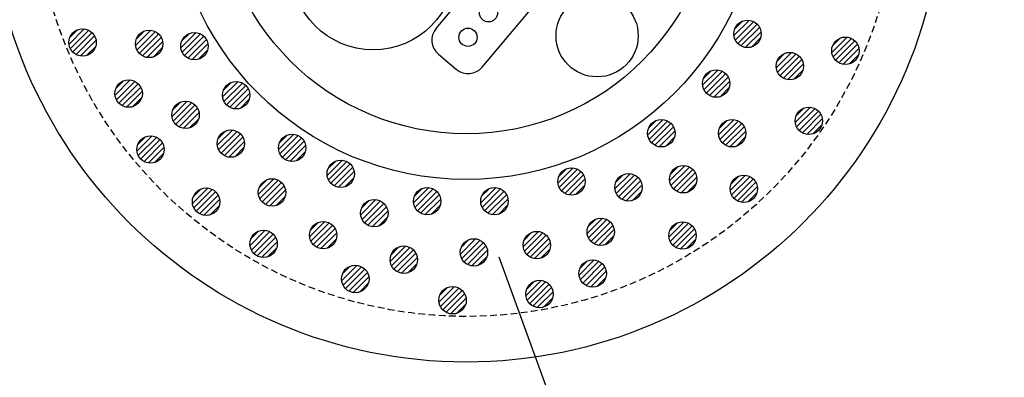
# Model space of a CAD drawing. Extents: x 4401 to 5736, y -5367 to -4475.
# Drawn here: x 5353 to 5461, y -4896 to -4856 of the extents above; entities that cross this region are included whole.
import ezdxf

# ---------------------------------------------------------------- set-up
doc = ezdxf.new("R2010")
doc.units = 0
doc.header["$LTSCALE"] = 3
doc.linetypes.add('HIDDEN', pattern=[0.375, 0.25, -0.125])
for name, color, linetype in [('TFAS-0005', 7, 'CONTINUOUS'), ('TFAS-0007', 7, 'CONTINUOUS'), ('TFAS-0008', 7, 'CONTINUOUS'), ('TFAS-0009', 7, 'CONTINUOUS'), ('TFAS-0014', 7, 'CONTINUOUS')]:
    doc.layers.add(name, color=color, linetype=linetype)

# ---------------------------------------------------------------- blocks, each defined once
blk = doc.blocks.new('INS-G7PUP')
at = {"layer": 'TFAS-0005', "color": 7, "linetype": 'CONTINUOUS'}
blk.add_lwpolyline([(-56.69, 28.16), (-36.21, -28.16), (56.7, -28.16)], dxfattribs=at)

msp = doc.modelspace()

# ---------------------------------------------------------------- linework, layer by layer
at = {"layer": 'TFAS-0007', "color": 7, "linetype": 'HIDDEN'}
msp.add_circle((5402.273, -4841.618), 47.25, dxfattribs=at)
at = {"layer": 'TFAS-0008', "color": 7, "linetype": 'CONTINUOUS'}
for p, q in [((5398.97, -4857.318), (5405.398, -4849.657)), ((5404.026, -4861.56), (5410.454, -4853.9)), ((5399.216, -4860.135), (5401.208, -4861.807))]:
    msp.add_line(p, q, dxfattribs=at)
for centre, radius in [((5392.078, -4850.676), 9), ((5404.712, -4855.609), 1), ((5416.603, -4858.129), 4.5), ((5402.462, -4858.29), 1)]:
    msp.add_circle(centre, radius, dxfattribs=at)
for centre, start, end in [((5400.502, -4858.603), 140, 230), ((5402.494, -4860.275), 230, 320)]:
    msp.add_arc(centre, 2, start, end, dxfattribs=at)
at = {"layer": 'TFAS-0009', "color": 7, "linetype": 'CONTINUOUS'}
for p, q in [((5433.257, -4856.438), (5431.587, -4858.108)), ((5433.257, -4856.438), (5431.587, -4858.108)), ((5432.528, -4856.53), (5431.679, -4857.379)), ((5433.747, -4856.585), (5431.734, -4858.598)), ((5360.438, -4857.372), (5358.768, -4859.042)), ((5360.438, -4857.372), (5358.768, -4859.042)), ((5359.709, -4857.465), (5358.86, -4858.314)), ((5360.927, -4857.519), (5358.915, -4859.532)), ((5361.3, -4857.783), (5359.179, -4859.904)), ((5361.3, -4857.783), (5359.179, -4859.904)), ((5367.718, -4857.532), (5366.048, -4859.202)), ((5367.718, -4857.532), (5366.048, -4859.202)), ((5366.989, -4857.625), (5366.14, -4858.474)), ((5368.207, -4857.679), (5366.195, -4859.692)), ((5372.678, -4857.772), (5371.008, -4859.442)), ((5372.678, -4857.772), (5371.008, -4859.442)), ((5434.119, -4856.849), (5431.998, -4858.97)), ((5434.119, -4856.849), (5431.998, -4858.97)), ((5434.394, -4857.211), (5432.36, -4859.245)), ((5434.556, -4857.685), (5432.834, -4859.407)), ((5434.556, -4857.685), (5432.834, -4859.407)), ((5361.575, -4858.145), (5359.54, -4860.179)), ((5361.737, -4858.619), (5360.014, -4860.341)), ((5361.737, -4858.619), (5360.014, -4860.341)), ((5368.58, -4857.943), (5366.459, -4860.064)), ((5368.58, -4857.943), (5366.459, -4860.064)), ((5368.855, -4858.305), (5366.82, -4860.339)), ((5369.017, -4858.779), (5367.294, -4860.501)), ((5369.017, -4858.779), (5367.294, -4860.501)), ((5371.949, -4857.865), (5371.1, -4858.714)), ((5373.167, -4857.919), (5371.155, -4859.932)), ((5373.54, -4858.183), (5371.419, -4860.304)), ((5373.54, -4858.183), (5371.419, -4860.304)), ((5373.815, -4858.545), (5371.78, -4860.579)), ((5434.51, -4858.367), (5433.516, -4859.361)), ((5443.977, -4858.278), (5442.307, -4859.948)), ((5443.977, -4858.278), (5442.307, -4859.948)), ((5443.248, -4858.37), (5442.399, -4859.219)), ((5444.467, -4858.425), (5442.454, -4860.438)), ((5444.839, -4858.689), (5442.718, -4860.81)), ((5444.839, -4858.689), (5442.718, -4860.81)), ((5361.691, -4859.302), (5360.697, -4860.295)), ((5368.971, -4859.462), (5367.977, -4860.455)), ((5373.977, -4859.019), (5372.254, -4860.741)), ((5373.977, -4859.019), (5372.254, -4860.741)), ((5373.931, -4859.702), (5372.937, -4860.695)), ((5437.897, -4859.958), (5436.227, -4861.628)), ((5437.897, -4859.958), (5436.227, -4861.628)), ((5445.114, -4859.051), (5443.08, -4861.085)), ((5445.276, -4859.525), (5443.554, -4861.247)), ((5445.276, -4859.525), (5443.554, -4861.247)), ((5437.168, -4860.05), (5436.319, -4860.899)), ((5438.387, -4860.105), (5436.374, -4862.118)), ((5438.759, -4860.369), (5436.638, -4862.49)), ((5438.759, -4860.369), (5436.638, -4862.49)), ((5439.034, -4860.731), (5437, -4862.765)), ((5445.23, -4860.207), (5444.236, -4861.201)), ((5429.817, -4861.878), (5428.147, -4863.548)), ((5429.817, -4861.878), (5428.147, -4863.548)), ((5429.088, -4861.97), (5428.239, -4862.819)), ((5430.307, -4862.025), (5428.294, -4864.038)), ((5439.196, -4861.205), (5437.474, -4862.927)), ((5439.196, -4861.205), (5437.474, -4862.927)), ((5439.15, -4861.887), (5438.156, -4862.881)), ((5365.478, -4862.972), (5363.808, -4864.642)), ((5365.478, -4862.972), (5363.808, -4864.642)), ((5364.749, -4863.065), (5363.9, -4863.914)), ((5365.967, -4863.119), (5363.955, -4865.132)), ((5377.262, -4863.156), (5375.591, -4864.826)), ((5377.262, -4863.156), (5375.591, -4864.826)), ((5430.679, -4862.289), (5428.558, -4864.41)), ((5430.679, -4862.289), (5428.558, -4864.41)), ((5430.954, -4862.651), (5428.92, -4864.685)), ((5431.116, -4863.125), (5429.394, -4864.847)), ((5431.116, -4863.125), (5429.394, -4864.847)), ((5366.34, -4863.383), (5364.219, -4865.504)), ((5366.34, -4863.383), (5364.219, -4865.504)), ((5366.615, -4863.745), (5364.58, -4865.779)), ((5366.777, -4864.219), (5365.054, -4865.941)), ((5366.777, -4864.219), (5365.054, -4865.941)), ((5376.533, -4863.248), (5375.684, -4864.097)), ((5377.751, -4863.303), (5375.739, -4865.315)), ((5378.123, -4863.567), (5376.002, -4865.688)), ((5378.123, -4863.567), (5376.002, -4865.688)), ((5378.398, -4863.928), (5376.364, -4865.963)), ((5431.07, -4863.807), (5430.076, -4864.801)), ((5366.731, -4864.902), (5365.737, -4865.895)), ((5371.718, -4865.292), (5370.048, -4866.962)), ((5371.718, -4865.292), (5370.048, -4866.962)), ((5370.989, -4865.385), (5370.14, -4866.234)), ((5378.561, -4864.402), (5376.838, -4866.125)), ((5378.561, -4864.402), (5376.838, -4866.125)), ((5378.514, -4865.085), (5377.521, -4866.079)), ((5372.207, -4865.439), (5370.195, -4867.452)), ((5372.58, -4865.703), (5370.459, -4867.824)), ((5372.58, -4865.703), (5370.459, -4867.824)), ((5372.855, -4866.065), (5370.82, -4868.099)), ((5439.977, -4865.958), (5438.307, -4867.628)), ((5439.977, -4865.958), (5438.307, -4867.628)), ((5439.248, -4866.05), (5438.399, -4866.899)), ((5440.467, -4866.105), (5438.454, -4868.118)), ((5440.839, -4866.369), (5438.718, -4868.49)), ((5440.839, -4866.369), (5438.718, -4868.49)), ((5373.017, -4866.539), (5371.294, -4868.261)), ((5373.017, -4866.539), (5371.294, -4868.261)), ((5372.971, -4867.222), (5371.977, -4868.215)), ((5423.817, -4867.318), (5422.147, -4868.988)), ((5423.817, -4867.318), (5422.147, -4868.988)), ((5423.088, -4867.41), (5422.239, -4868.259)), ((5424.307, -4867.465), (5422.294, -4869.478)), ((5431.577, -4867.318), (5429.907, -4868.988)), ((5431.577, -4867.318), (5429.907, -4868.988)), ((5430.848, -4867.41), (5429.999, -4868.259)), ((5432.067, -4867.465), (5430.054, -4869.478)), ((5441.114, -4866.731), (5439.08, -4868.765)), ((5441.276, -4867.205), (5439.554, -4868.927)), ((5441.276, -4867.205), (5439.554, -4868.927)), ((5376.678, -4868.452), (5375.008, -4870.122)), ((5376.678, -4868.452), (5375.008, -4870.122)), ((5375.949, -4868.545), (5375.1, -4869.394)), ((5377.167, -4868.599), (5375.155, -4870.612)), ((5424.679, -4867.729), (5422.558, -4869.85)), ((5424.679, -4867.729), (5422.558, -4869.85)), ((5424.954, -4868.091), (5422.92, -4870.125)), ((5425.116, -4868.565), (5423.394, -4870.287)), ((5425.116, -4868.565), (5423.394, -4870.287)), ((5432.439, -4867.729), (5430.318, -4869.85)), ((5432.439, -4867.729), (5430.318, -4869.85)), ((5432.714, -4868.091), (5430.68, -4870.125)), ((5432.876, -4868.565), (5431.154, -4870.287)), ((5432.876, -4868.565), (5431.154, -4870.287)), ((5441.23, -4867.887), (5440.236, -4868.881)), ((5367.878, -4869.092), (5366.208, -4870.762)), ((5367.878, -4869.092), (5366.208, -4870.762)), ((5367.149, -4869.185), (5366.3, -4870.034)), ((5368.367, -4869.239), (5366.355, -4871.252)), ((5368.74, -4869.503), (5366.619, -4871.624)), ((5368.74, -4869.503), (5366.619, -4871.624)), ((5377.54, -4868.863), (5375.419, -4870.984)), ((5377.54, -4868.863), (5375.419, -4870.984)), ((5377.815, -4869.225), (5375.78, -4871.259)), ((5377.977, -4869.699), (5376.254, -4871.421)), ((5377.977, -4869.699), (5376.254, -4871.421)), ((5383.382, -4868.916), (5381.711, -4870.586)), ((5383.382, -4868.916), (5381.711, -4870.586)), ((5382.653, -4869.008), (5381.804, -4869.857)), ((5383.871, -4869.063), (5381.859, -4871.075)), ((5384.243, -4869.327), (5382.122, -4871.448)), ((5384.243, -4869.327), (5382.122, -4871.448)), ((5384.518, -4869.688), (5382.484, -4871.723)), ((5425.07, -4869.247), (5424.076, -4870.241)), ((5432.83, -4869.247), (5431.836, -4870.241)), ((5369.015, -4869.865), (5366.98, -4871.899)), ((5369.177, -4870.339), (5367.454, -4872.061)), ((5369.177, -4870.339), (5367.454, -4872.061)), ((5377.931, -4870.382), (5376.937, -4871.375)), ((5384.681, -4870.162), (5382.958, -4871.885)), ((5384.681, -4870.162), (5382.958, -4871.885)), ((5369.131, -4871.022), (5368.137, -4872.015)), ((5384.634, -4870.845), (5383.641, -4871.839)), ((5388.703, -4871.758), (5387.033, -4873.428)), ((5388.703, -4871.758), (5387.033, -4873.428)), ((5387.975, -4871.85), (5387.126, -4872.699)), ((5389.193, -4871.905), (5387.18, -4873.917)), ((5389.565, -4872.169), (5387.444, -4874.29)), ((5389.565, -4872.169), (5387.444, -4874.29)), ((5389.84, -4872.53), (5387.806, -4874.564)), ((5413.977, -4872.598), (5412.307, -4874.268)), ((5413.977, -4872.598), (5412.307, -4874.268)), ((5413.248, -4872.69), (5412.399, -4873.539)), ((5414.467, -4872.745), (5412.454, -4874.758)), ((5426.217, -4872.358), (5424.547, -4874.028)), ((5426.217, -4872.358), (5424.547, -4874.028)), ((5425.488, -4872.45), (5424.639, -4873.299)), ((5426.707, -4872.505), (5424.694, -4874.518)), ((5427.079, -4872.769), (5424.958, -4874.89)), ((5427.079, -4872.769), (5424.958, -4874.89)), ((5381.182, -4873.796), (5379.511, -4875.466)), ((5381.182, -4873.796), (5379.511, -4875.466)), ((5380.453, -4873.888), (5379.604, -4874.737)), ((5381.671, -4873.943), (5379.659, -4875.955)), ((5390.002, -4873.004), (5388.28, -4874.727)), ((5390.002, -4873.004), (5388.28, -4874.727)), ((5389.956, -4873.687), (5388.963, -4874.68)), ((5414.839, -4873.009), (5412.718, -4875.13)), ((5414.839, -4873.009), (5412.718, -4875.13)), ((5415.114, -4873.371), (5413.08, -4875.405)), ((5415.276, -4873.845), (5413.554, -4875.567)), ((5415.276, -4873.845), (5413.554, -4875.567)), ((5420.217, -4873.238), (5418.547, -4874.908)), ((5420.217, -4873.238), (5418.547, -4874.908)), ((5419.488, -4873.33), (5418.639, -4874.179)), ((5420.707, -4873.385), (5418.694, -4875.398)), ((5421.079, -4873.649), (5418.958, -4875.77)), ((5421.079, -4873.649), (5418.958, -4875.77)), ((5421.354, -4874.011), (5419.32, -4876.045)), ((5427.354, -4873.131), (5425.32, -4875.165)), ((5427.516, -4873.605), (5425.794, -4875.327)), ((5427.516, -4873.605), (5425.794, -4875.327)), ((5432.857, -4873.398), (5431.187, -4875.068)), ((5432.857, -4873.398), (5431.187, -4875.068)), ((5432.128, -4873.49), (5431.279, -4874.339)), ((5433.347, -4873.545), (5431.334, -4875.558)), ((5433.719, -4873.809), (5431.598, -4875.93)), ((5433.719, -4873.809), (5431.598, -4875.93)), ((5373.958, -4874.812), (5372.288, -4876.482)), ((5373.958, -4874.812), (5372.288, -4876.482)), ((5373.229, -4874.905), (5372.38, -4875.754)), ((5374.447, -4874.959), (5372.435, -4876.972)), ((5382.043, -4874.207), (5379.922, -4876.328)), ((5382.043, -4874.207), (5379.922, -4876.328)), ((5382.318, -4874.568), (5380.284, -4876.603)), ((5382.481, -4875.042), (5380.758, -4876.765)), ((5382.481, -4875.042), (5380.758, -4876.765)), ((5398.177, -4874.764), (5396.507, -4876.434)), ((5398.177, -4874.764), (5396.507, -4876.434)), ((5397.448, -4874.857), (5396.599, -4875.706)), ((5398.666, -4874.911), (5396.654, -4876.924)), ((5405.537, -4874.764), (5403.867, -4876.434)), ((5405.537, -4874.764), (5403.867, -4876.434)), ((5404.808, -4874.857), (5403.959, -4875.706)), ((5406.026, -4874.911), (5404.014, -4876.924)), ((5415.23, -4874.527), (5414.236, -4875.521)), ((5421.516, -4874.485), (5419.794, -4876.207)), ((5421.516, -4874.485), (5419.794, -4876.207)), ((5427.47, -4874.287), (5426.476, -4875.281)), ((5433.994, -4874.171), (5431.96, -4876.205)), ((5434.156, -4874.645), (5432.434, -4876.367)), ((5434.156, -4874.645), (5432.434, -4876.367)), ((5374.82, -4875.223), (5372.699, -4877.344)), ((5374.82, -4875.223), (5372.699, -4877.344)), ((5375.095, -4875.585), (5373.06, -4877.619)), ((5375.257, -4876.059), (5373.534, -4877.781)), ((5375.257, -4876.059), (5373.534, -4877.781)), ((5382.434, -4875.725), (5381.441, -4876.719)), ((5392.383, -4876.078), (5390.713, -4877.748)), ((5392.383, -4876.078), (5390.713, -4877.748)), ((5391.655, -4876.17), (5390.806, -4877.019)), ((5399.039, -4875.175), (5396.918, -4877.296)), ((5399.039, -4875.175), (5396.918, -4877.296)), ((5399.313, -4875.537), (5397.279, -4877.571)), ((5399.476, -4876.011), (5397.753, -4877.733)), ((5399.476, -4876.011), (5397.753, -4877.733)), ((5406.399, -4875.175), (5404.278, -4877.296)), ((5406.399, -4875.175), (5404.278, -4877.296)), ((5406.673, -4875.537), (5404.639, -4877.571)), ((5406.836, -4876.011), (5405.113, -4877.733)), ((5406.836, -4876.011), (5405.113, -4877.733)), ((5421.47, -4875.167), (5420.476, -4876.161)), ((5434.11, -4875.327), (5433.116, -4876.321)), ((5375.211, -4876.742), (5374.217, -4877.735)), ((5392.873, -4876.225), (5390.86, -4878.237)), ((5393.245, -4876.489), (5391.124, -4878.61)), ((5393.245, -4876.489), (5391.124, -4878.61)), ((5393.52, -4876.85), (5391.486, -4878.884)), ((5399.429, -4876.694), (5398.436, -4877.687)), ((5406.789, -4876.694), (5405.796, -4877.687)), ((5393.682, -4877.324), (5391.96, -4879.047)), ((5393.682, -4877.324), (5391.96, -4879.047)), ((5393.636, -4878.007), (5392.643, -4879)), ((5417.177, -4878.118), (5415.507, -4879.788)), ((5417.177, -4878.118), (5415.507, -4879.788)), ((5416.448, -4878.21), (5415.599, -4879.059)), ((5417.667, -4878.265), (5415.654, -4880.278)), ((5386.782, -4878.476), (5385.111, -4880.146)), ((5386.782, -4878.476), (5385.111, -4880.146)), ((5386.053, -4878.568), (5385.204, -4879.417)), ((5387.271, -4878.623), (5385.259, -4880.635)), ((5387.643, -4878.887), (5385.522, -4881.008)), ((5387.643, -4878.887), (5385.522, -4881.008)), ((5387.918, -4879.248), (5385.884, -4881.283)), ((5418.039, -4878.529), (5415.918, -4880.65)), ((5418.039, -4878.529), (5415.918, -4880.65)), ((5418.314, -4878.891), (5416.28, -4880.925)), ((5418.476, -4879.365), (5416.754, -4881.087)), ((5418.476, -4879.365), (5416.754, -4881.087)), ((5426.137, -4878.518), (5424.467, -4880.188)), ((5426.137, -4878.518), (5424.467, -4880.188)), ((5425.408, -4878.61), (5424.559, -4879.459)), ((5426.627, -4878.665), (5424.614, -4880.678)), ((5426.999, -4878.929), (5424.878, -4881.05)), ((5426.999, -4878.929), (5424.878, -4881.05)), ((5427.274, -4879.291), (5425.24, -4881.325)), ((5380.262, -4879.436), (5378.591, -4881.106)), ((5380.262, -4879.436), (5378.591, -4881.106)), ((5379.533, -4879.528), (5378.684, -4880.377)), ((5380.751, -4879.583), (5378.739, -4881.595)), ((5381.123, -4879.847), (5379.002, -4881.968)), ((5381.123, -4879.847), (5379.002, -4881.968)), ((5381.398, -4880.208), (5379.364, -4882.243)), ((5388.081, -4879.722), (5386.358, -4881.445)), ((5388.081, -4879.722), (5386.358, -4881.445)), ((5388.034, -4880.405), (5387.041, -4881.399)), ((5403.297, -4880.364), (5401.627, -4882.034)), ((5403.297, -4880.364), (5401.627, -4882.034)), ((5402.568, -4880.457), (5401.719, -4881.306)), ((5410.177, -4879.564), (5408.507, -4881.234)), ((5410.177, -4879.564), (5408.507, -4881.234)), ((5409.448, -4879.657), (5408.599, -4880.506)), ((5410.666, -4879.711), (5408.654, -4881.724)), ((5411.039, -4879.975), (5408.918, -4882.096)), ((5411.039, -4879.975), (5408.918, -4882.096)), ((5411.313, -4880.337), (5409.279, -4882.371)), ((5418.43, -4880.047), (5417.436, -4881.041)), ((5427.436, -4879.765), (5425.714, -4881.487)), ((5427.436, -4879.765), (5425.714, -4881.487)), ((5427.39, -4880.447), (5426.396, -4881.441)), ((5381.561, -4880.682), (5379.838, -4882.405)), ((5381.561, -4880.682), (5379.838, -4882.405)), ((5381.514, -4881.365), (5380.521, -4882.359)), ((5395.617, -4881.164), (5393.947, -4882.834)), ((5395.617, -4881.164), (5393.947, -4882.834)), ((5394.888, -4881.257), (5394.039, -4882.106)), ((5396.106, -4881.311), (5394.094, -4883.324)), ((5396.479, -4881.575), (5394.358, -4883.696)), ((5396.479, -4881.575), (5394.358, -4883.696)), ((5403.786, -4880.511), (5401.774, -4882.524)), ((5404.159, -4880.775), (5402.038, -4882.896)), ((5404.159, -4880.775), (5402.038, -4882.896)), ((5404.433, -4881.137), (5402.399, -4883.171)), ((5411.476, -4880.811), (5409.753, -4882.533)), ((5411.476, -4880.811), (5409.753, -4882.533)), ((5411.429, -4881.494), (5410.436, -4882.487)), ((5396.753, -4881.937), (5394.719, -4883.971)), ((5396.916, -4882.411), (5395.193, -4884.133)), ((5396.916, -4882.411), (5395.193, -4884.133)), ((5404.596, -4881.611), (5402.873, -4883.333)), ((5404.596, -4881.611), (5402.873, -4883.333)), ((5404.549, -4882.294), (5403.556, -4883.287)), ((5390.303, -4883.278), (5388.633, -4884.948)), ((5390.303, -4883.278), (5388.633, -4884.948)), ((5389.575, -4883.37), (5388.726, -4884.219)), ((5390.793, -4883.425), (5388.78, -4885.437)), ((5391.165, -4883.689), (5389.044, -4885.81)), ((5391.165, -4883.689), (5389.044, -4885.81)), ((5396.869, -4883.094), (5395.876, -4884.087)), ((5416.297, -4882.678), (5414.627, -4884.348)), ((5416.297, -4882.678), (5414.627, -4884.348)), ((5415.568, -4882.77), (5414.719, -4883.619)), ((5416.787, -4882.825), (5414.774, -4884.838)), ((5417.159, -4883.089), (5415.038, -4885.21)), ((5417.159, -4883.089), (5415.038, -4885.21)), ((5417.434, -4883.451), (5415.4, -4885.485)), ((5391.44, -4884.05), (5389.406, -4886.084)), ((5391.602, -4884.524), (5389.88, -4886.247)), ((5391.602, -4884.524), (5389.88, -4886.247)), ((5417.596, -4883.925), (5415.874, -4885.647)), ((5417.596, -4883.925), (5415.874, -4885.647)), ((5417.55, -4884.607), (5416.556, -4885.601)), ((5391.556, -4885.207), (5390.563, -4886.2)), ((5400.958, -4885.611), (5399.288, -4887.282)), ((5400.958, -4885.611), (5399.288, -4887.282)), ((5400.23, -4885.704), (5399.381, -4886.553)), ((5401.448, -4885.759), (5399.435, -4887.771)), ((5410.477, -4884.925), (5408.806, -4886.595)), ((5410.477, -4884.925), (5408.806, -4886.595)), ((5409.748, -4885.017), (5408.899, -4885.866)), ((5410.966, -4885.072), (5408.954, -4887.084)), ((5411.339, -4885.336), (5409.218, -4887.457)), ((5411.339, -4885.336), (5409.218, -4887.457)), ((5411.613, -4885.697), (5409.579, -4887.732)), ((5401.82, -4886.023), (5399.699, -4888.144)), ((5401.82, -4886.023), (5399.699, -4888.144)), ((5402.095, -4886.384), (5400.061, -4888.418)), ((5402.257, -4886.858), (5400.535, -4888.581)), ((5402.257, -4886.858), (5400.535, -4888.581)), ((5411.776, -4886.171), (5410.053, -4887.894)), ((5411.776, -4886.171), (5410.053, -4887.894)), ((5411.729, -4886.854), (5410.736, -4887.848)), ((5402.211, -4887.541), (5401.218, -4888.534))]:
    msp.add_line(p, q, dxfattribs=at)
for centre, radius in [((5402.273, -4841.618), 52.25), ((5433.076, -4857.927), 1.5), ((5360.257, -4858.861), 1.5), ((5367.537, -4859.021), 1.5), ((5372.497, -4859.261), 1.5), ((5443.796, -4859.767), 1.5), ((5437.716, -4861.447), 1.5), ((5429.636, -4863.367), 1.5), ((5365.297, -4864.461), 1.5), ((5377.08, -4864.645), 1.5), ((5371.537, -4866.781), 1.5), ((5439.796, -4867.447), 1.5), ((5423.636, -4868.807), 1.5), ((5431.396, -4868.807), 1.5), ((5376.497, -4869.941), 1.5), ((5367.697, -4870.581), 1.5), ((5383.2, -4870.405), 1.5), ((5388.522, -4873.247), 1.5), ((5413.796, -4874.087), 1.5), ((5426.036, -4873.847), 1.5), ((5381, -4875.285), 1.5), ((5420.036, -4874.727), 1.5), ((5432.676, -4874.887), 1.5), ((5373.777, -4876.301), 1.5), ((5397.996, -4876.253), 1.5), ((5405.356, -4876.253), 1.5), ((5392.202, -4877.567), 1.5), ((5416.996, -4879.607), 1.5), ((5386.6, -4879.965), 1.5), ((5425.956, -4880.007), 1.5), ((5380.08, -4880.925), 1.5), ((5403.116, -4881.853), 1.5), ((5409.996, -4881.053), 1.5), ((5395.436, -4882.653), 1.5), ((5390.122, -4884.767), 1.5), ((5416.116, -4884.167), 1.5), ((5400.777, -4887.1), 1.5), ((5410.295, -4886.414), 1.5)]:
    msp.add_circle(centre, radius, dxfattribs=at)
at = {"layer": 'TFAS-0014', "color": 7, "linetype": 'CONTINUOUS'}
for radius in [32.25, 27.25]:
    msp.add_circle((5402.273, -4841.618), radius, dxfattribs=at)

# ---------------------------------------------------------------- block references
at = {"layer": 'TFAS-0005'}
msp.add_blockref('INS-G7PUP', (5462.522, -4910.507), dxfattribs=at)

doc.saveas('drawing.dxf')
